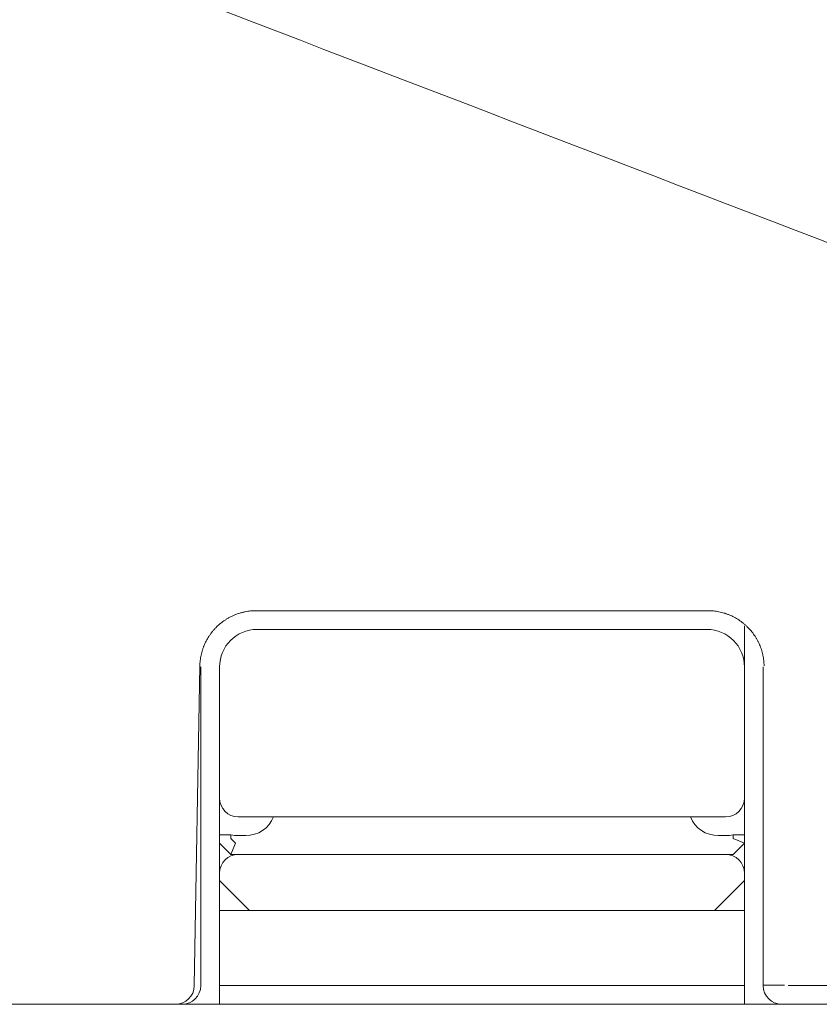
# Model space of a CAD drawing. Units: millimetres. Extents: x 0 to 250, y -250 to 0.
# Drawn here: x 75 to 77, y -176 to -174 of the extents above; entities that cross this region are included whole.
import ezdxf

# ---------------------------------------------------------------- set-up
doc = ezdxf.new("R2010")
doc.units = ezdxf.units.MM
doc.header["$MEASUREMENT"] = 0
doc.layers.add('Layer 1', color=7, linetype='Continuous')

# ---------------------------------------------------------------- blocks, each defined once
blk = doc.blocks.new('block 3')
at = {"layer": 'Layer 1', "color": 7, "lineweight": 20}
for points in [[(76.4488, -175.3311), (75.3908, -175.3311)], [(76.5344, -175.3662), (76.5344, -175.4628)], [(75.3054, -175.4453), (75.3054, -175.4451)], [(75.2592, -175.4604), (75.2461, -176.2097)], [(75.2614, -176.208), (75.2614, -175.578)], [(76.5782, -175.578), (76.5782, -176.208)], [(75.3054, -175.8561), (75.3317, -175.8561)], [(75.3054, -175.8754), (75.3054, -175.8561)], [(75.3317, -175.8561), (75.3317, -175.8644)], [(75.3668, -175.8578), (75.3492, -175.8578)], [(76.4904, -175.8578), (76.4729, -175.8578)], [(76.508, -175.8644), (76.508, -175.8561)], [(76.5344, -175.8561), (76.508, -175.8561)], [(76.5344, -175.8561), (76.5344, -175.8754)], [(75.3317, -175.9018), (75.3054, -175.8754)], [(75.3054, -175.8754), (75.3054, -175.9456)], [(75.3317, -175.8644), (75.3425, -175.8754)], [(75.3317, -175.9018), (75.3425, -175.8754)], [(76.5344, -175.8754), (76.508, -175.8644)], [(76.5344, -175.8754), (76.508, -175.9018)], [(76.5344, -175.8754), (76.5344, -175.9456)], [(75.3492, -175.9018), (75.3317, -175.9018)], [(75.3492, -175.9018), (76.4904, -175.9018)], [(76.508, -175.9018), (76.4904, -175.9018)], [(75.3054, -175.9456), (75.3054, -175.9456)], [(75.3054, -175.9631), (75.3054, -175.9456)], [(76.5344, -175.9631), (76.5344, -175.9456)], [(75.3054, -175.9631), (75.3756, -176.0334)], [(75.3054, -175.9631), (75.3054, -175.9895)], [(76.4641, -176.0334), (76.5344, -175.9631)], [(76.5344, -175.9895), (76.5344, -175.9631)], [(75.3054, -176.0334), (75.3054, -175.9895)], [(76.5344, -176.0334), (76.5344, -175.9895)], [(75.3054, -176.0334), (75.3054, -176.209)], [(75.3054, -176.0334), (75.3756, -176.0334)], [(76.4641, -176.0334), (75.3756, -176.0334)], [(76.4641, -176.0334), (76.5344, -176.0334)], [(76.5344, -176.209), (76.5344, -176.0334)], [(75.2614, -176.208), (75.2614, -176.209)], [(75.3054, -176.2528), (75.3054, -176.209)], [(75.3054, -176.209), (76.5344, -176.209)], [(76.5344, -176.2528), (76.5344, -176.209)], [(76.5782, -176.209), (76.5782, -176.208)], [(76.5782, -176.208), (76.6278, -176.208)], [(78.7735, -176.209), (76.6367, -176.209)], [(75.2023, -176.2528), (67.1324, -176.2528)], [(75.2175, -176.2528), (75.2023, -176.2528)], [(75.3054, -176.2528), (75.2175, -176.2528)], [(76.5344, -176.2528), (75.3054, -176.2528)], [(76.6221, -176.2528), (76.5344, -176.2528)], [(78.645, -176.2528), (76.6221, -176.2528)]]:
    blk.add_lwpolyline(points, dxfattribs=at)
at = {"layer": 'Layer 1', "color": 7, "lineweight": 18}
blk.add_lwpolyline([(56.9466, -176.2528), (107.0976, -176.2528)], dxfattribs=at)
at = {"layer": 'Layer 1', "color": 7, "lineweight": 20}
for points, knots in [([(78.1984, -175.0332), (77.0213, -174.5814), (75.8441, -174.1294), (74.6668, -173.6775), (73.4896, -173.2256), (72.3123, -172.7738), (71.1352, -172.3219)], [0, 0, 0, 0, 1, 1, 1, 2, 2, 2, 2]), ([(71.1352, -172.3219), (72.3123, -172.7738), (73.4896, -173.2256), (74.6668, -173.6775), (75.8441, -174.1294), (77.0213, -174.5814), (78.1984, -175.0332)], [0, 0, 0, 0, 1, 1, 1, 2, 2, 2, 2]), ([(75.6401, -173.4062), (75.8792, -173.4978), (76.1184, -173.5894), (76.3574, -173.6809), (76.5965, -173.7725), (76.8357, -173.8641), (77.0748, -173.9557), (77.2395, -174.0188), (77.4042, -174.0818), (77.5687, -174.1448), (77.7334, -174.208), (77.898, -174.2712), (78.0627, -174.3341), (78.1765, -174.3775), (78.2903, -174.4207), (78.4038, -174.4647), (78.5173, -174.5085), (78.6306, -174.5532), (78.7448, -174.5953), (78.7851, -174.6102), (78.8256, -174.6248), (78.866, -174.6394), (78.9065, -174.6541), (78.9468, -174.6688), (78.9873, -174.6835), (79.0022, -174.6889), (79.0169, -174.6944), (79.0318, -174.6997), (79.0465, -174.7051), (79.0614, -174.7106), (79.0761, -174.7159), (79.0819, -174.718), (79.0878, -174.7201), (79.0935, -174.7222), (79.0992, -174.7243), (79.105, -174.7264), (79.1107, -174.7284), (79.1195, -174.7317), (79.1282, -174.7348), (79.1368, -174.738), (79.1456, -174.7411), (79.1543, -174.7444), (79.1629, -174.7475), (79.2866, -174.7924), (79.4108, -174.8357), (79.5338, -174.8824), (79.6567, -174.9291), (79.7788, -174.9791), (79.9046, -175.0174), (79.9318, -175.0256), (79.9592, -175.0334), (79.9866, -175.0412), (80.0141, -175.0491), (80.0413, -175.0572), (80.0687, -175.0651), (80.1594, -175.0916), (80.2503, -175.118), (80.3411, -175.1443), (80.4318, -175.1707), (80.5226, -175.1972), (80.6134, -175.2236), (80.6359, -175.2301), (80.6583, -175.2366), (80.6809, -175.2431), (80.7034, -175.2498), (80.7258, -175.2564), (80.7484, -175.2628), (81.0868, -175.3589), (81.4383, -175.3987), (81.7847, -175.4638), (82.131, -175.5289), (82.4723, -175.6192), (82.821, -175.6649), (82.8798, -175.6726), (82.9389, -175.679), (82.9979, -175.686), (83.0569, -175.6931), (83.1158, -175.7007), (83.1748, -175.7072), (83.4654, -175.7392), (83.7585, -175.7435), (84.0507, -175.7599), (84.3429, -175.7762), (84.6344, -175.8048), (84.9266, -175.8125), (85.102, -175.8172), (85.2778, -175.8142), (85.4534, -175.8133), (85.6291, -175.8122), (85.8046, -175.813), (85.9803, -175.8139)], [0, 0, 0, 0, 1, 1, 1, 2, 2, 2, 3, 3, 3, 4, 4, 4, 5, 5, 5, 6, 6, 6, 7, 7, 7, 8, 8, 8, 9, 9, 9, 10, 10, 10, 11, 11, 11, 12, 12, 12, 13, 13, 13, 14, 14, 14, 15, 15, 15, 16, 16, 16, 17, 17, 17, 18, 18, 18, 19, 19, 19, 20, 20, 20, 21, 21, 21, 22, 22, 22, 23, 23, 23, 24, 24, 24, 25, 25, 25, 26, 26, 26, 27, 27, 27, 28, 28, 28, 29, 29, 29, 30, 30, 30, 30]), ([(75.3908, -175.3311), (75.3865, -175.3312), (75.3822, -175.3313), (75.378, -175.3317), (75.3737, -175.3321), (75.3696, -175.3328), (75.3653, -175.3336), (75.3642, -175.3338), (75.3632, -175.334), (75.3621, -175.3342), (75.3611, -175.3345), (75.36, -175.3347), (75.359, -175.335), (75.3579, -175.3353), (75.3569, -175.3355), (75.356, -175.3358), (75.3549, -175.336), (75.3539, -175.3364), (75.3529, -175.3367), (75.3508, -175.3374), (75.3488, -175.338), (75.3468, -175.3387), (75.3448, -175.3394), (75.3428, -175.3401), (75.3408, -175.3409), (75.3389, -175.3418), (75.3369, -175.3426), (75.335, -175.3435), (75.3331, -175.3444), (75.3312, -175.3453), (75.3294, -175.3464), (75.3283, -175.3469), (75.3274, -175.3474), (75.3265, -175.3479), (75.3256, -175.3484), (75.3247, -175.349), (75.3238, -175.3495), (75.3228, -175.35), (75.3219, -175.3505), (75.321, -175.3512), (75.3201, -175.3517), (75.3192, -175.3524), (75.3183, -175.3529), (75.3147, -175.3552), (75.3112, -175.3577), (75.308, -175.3604), (75.3047, -175.3631), (75.3016, -175.3659), (75.2984, -175.3689), (75.297, -175.3704), (75.2956, -175.3719), (75.294, -175.3735), (75.2926, -175.3751), (75.2913, -175.3766), (75.2898, -175.3783), (75.2892, -175.3791), (75.2885, -175.3799), (75.2877, -175.3808), (75.2871, -175.3816), (75.2864, -175.3825), (75.2858, -175.3833), (75.2851, -175.3842), (75.2846, -175.385), (75.2839, -175.3859), (75.2833, -175.3868), (75.2826, -175.3876), (75.2821, -175.3885), (75.2796, -175.392), (75.2774, -175.3957), (75.2755, -175.3993), (75.2734, -175.4031), (75.2716, -175.4069), (75.2699, -175.4108), (75.2695, -175.4117), (75.2691, -175.4128), (75.2687, -175.4138), (75.2682, -175.4147), (75.2678, -175.4158), (75.2675, -175.4167), (75.2671, -175.4177), (75.2667, -175.4188), (75.2663, -175.4198), (75.2661, -175.4207), (75.2657, -175.4218), (75.2654, -175.4228), (75.2648, -175.4249), (75.2641, -175.4269), (75.2636, -175.429), (75.2631, -175.4311), (75.2625, -175.4331), (75.262, -175.4351), (75.2612, -175.4393), (75.2605, -175.4434), (75.2601, -175.4478), (75.2595, -175.4519), (75.2594, -175.4562), (75.2592, -175.4604)], [0, 0, 0, 0, 1, 1, 1, 2, 2, 2, 3, 3, 3, 4, 4, 4, 5, 5, 5, 6, 6, 6, 7, 7, 7, 8, 8, 8, 9, 9, 9, 10, 10, 10, 11, 11, 11, 12, 12, 12, 13, 13, 13, 14, 14, 14, 15, 15, 15, 16, 16, 16, 17, 17, 17, 18, 18, 18, 19, 19, 19, 20, 20, 20, 21, 21, 21, 22, 22, 22, 23, 23, 23, 24, 24, 24, 25, 25, 25, 26, 26, 26, 27, 27, 27, 28, 28, 28, 29, 29, 29, 30, 30, 30, 31, 31, 31, 32, 32, 32, 32]), ([(76.5805, -175.4604), (76.5803, -175.4562), (76.5801, -175.4519), (76.5797, -175.4476), (76.5792, -175.4434), (76.5785, -175.4391), (76.5776, -175.435), (76.5773, -175.4339), (76.5771, -175.4329), (76.5768, -175.4318), (76.5766, -175.4308), (76.5763, -175.4297), (76.576, -175.4287), (76.5758, -175.4277), (76.5755, -175.4267), (76.5751, -175.4257), (76.5749, -175.4247), (76.5746, -175.4236), (76.5742, -175.4226), (76.5735, -175.4206), (76.5729, -175.4185), (76.5721, -175.4166), (76.5715, -175.4146), (76.5707, -175.4126), (76.5698, -175.4107), (76.569, -175.4087), (76.5681, -175.4068), (76.5672, -175.405), (76.5662, -175.403), (76.5652, -175.4012), (76.5642, -175.3992), (76.5636, -175.3983), (76.5631, -175.3974), (76.5626, -175.3965), (76.5621, -175.3956), (76.5615, -175.3946), (76.5609, -175.3937), (76.5604, -175.3928), (76.5598, -175.3919), (76.5592, -175.391), (76.5587, -175.3901), (76.558, -175.3892), (76.5575, -175.3884), (76.555, -175.3849), (76.5524, -175.3815), (76.5498, -175.3782), (76.5471, -175.3749), (76.5442, -175.3718), (76.5411, -175.3688), (76.5396, -175.3674), (76.5381, -175.3659), (76.5365, -175.3645), (76.5348, -175.3631), (76.5332, -175.3616), (76.5315, -175.3603), (76.5307, -175.3597), (76.5298, -175.359), (76.529, -175.3584), (76.5281, -175.3577), (76.5274, -175.3571), (76.5264, -175.3564), (76.5257, -175.3558), (76.5247, -175.3551), (76.5238, -175.3546), (76.5229, -175.3539), (76.5221, -175.3534), (76.5212, -175.3528), (76.5177, -175.3504), (76.514, -175.3483), (76.5103, -175.3462), (76.5065, -175.3443), (76.5027, -175.3424), (76.4986, -175.3409), (76.4977, -175.3405), (76.4967, -175.3401), (76.4958, -175.3397), (76.4947, -175.3393), (76.4937, -175.3389), (76.4926, -175.3387), (76.4917, -175.3383), (76.4907, -175.3379), (76.4896, -175.3376), (76.4886, -175.3372), (76.4876, -175.337), (76.4866, -175.3366), (76.4845, -175.336), (76.4825, -175.3354), (76.4804, -175.3349), (76.4784, -175.3345), (76.4763, -175.334), (76.4742, -175.3336), (76.4701, -175.3328), (76.4659, -175.3321), (76.4616, -175.3317), (76.4574, -175.3313), (76.4531, -175.3312), (76.4488, -175.3311)], [0, 0, 0, 0, 1, 1, 1, 2, 2, 2, 3, 3, 3, 4, 4, 4, 5, 5, 5, 6, 6, 6, 7, 7, 7, 8, 8, 8, 9, 9, 9, 10, 10, 10, 11, 11, 11, 12, 12, 12, 13, 13, 13, 14, 14, 14, 15, 15, 15, 16, 16, 16, 17, 17, 17, 18, 18, 18, 19, 19, 19, 20, 20, 20, 21, 21, 21, 22, 22, 22, 23, 23, 23, 24, 24, 24, 25, 25, 25, 26, 26, 26, 27, 27, 27, 28, 28, 28, 29, 29, 29, 30, 30, 30, 31, 31, 31, 32, 32, 32, 32]), ([(75.3932, -175.3749), (75.5687, -175.3749), (75.7442, -175.3749), (75.9199, -175.3749), (76.0954, -175.3749), (76.2711, -175.3749), (76.4466, -175.3749)], [0, 0, 0, 0, 1, 1, 1, 2, 2, 2, 2]), ([(75.2614, -175.4628), (75.2614, -175.4672), (75.2614, -175.4718), (75.2614, -175.4762), (75.2614, -175.4808), (75.2614, -175.4852), (75.2614, -175.4898), (75.2614, -175.4943), (75.2614, -175.4989), (75.2614, -175.5035), (75.2614, -175.5082), (75.2614, -175.5129), (75.2614, -175.5176), (75.2614, -175.5199), (75.2614, -175.5223), (75.2614, -175.5247), (75.2614, -175.5271), (75.2614, -175.5296), (75.2614, -175.5319), (75.2614, -175.5344), (75.2614, -175.5369), (75.2614, -175.5394), (75.2614, -175.542), (75.2614, -175.5445), (75.2614, -175.5469), (75.2614, -175.5495), (75.2614, -175.552), (75.2614, -175.5546), (75.2614, -175.5571), (75.2614, -175.5597), (75.2614, -175.5623), (75.2614, -175.5649), (75.2614, -175.5674), (75.2614, -175.57), (75.2614, -175.5726), (75.2614, -175.5754), (75.2614, -175.578)], [0, 0, 0, 0, 1, 1, 1, 2, 2, 2, 3, 3, 3, 4, 4, 4, 5, 5, 5, 6, 6, 6, 7, 7, 7, 8, 8, 8, 9, 9, 9, 10, 10, 10, 11, 11, 11, 12, 12, 12, 12]), ([(75.3054, -175.77), (75.3054, -175.7188), (75.3054, -175.6676), (75.3054, -175.6164), (75.3054, -175.5652), (75.3054, -175.5139), (75.3054, -175.4628)], [0, 0, 0, 0, 1, 1, 1, 2, 2, 2, 2]), ([(76.5344, -175.4628), (76.5344, -175.5139), (76.5344, -175.5652), (76.5344, -175.6164), (76.5344, -175.6676), (76.5344, -175.7188), (76.5344, -175.77)], [0, 0, 0, 0, 1, 1, 1, 2, 2, 2, 2]), ([(76.5782, -175.578), (76.5782, -175.5754), (76.5782, -175.5726), (76.5782, -175.57), (76.5782, -175.5674), (76.5782, -175.5649), (76.5782, -175.5623), (76.5782, -175.5597), (76.5782, -175.5571), (76.5782, -175.5546), (76.5782, -175.552), (76.5782, -175.5495), (76.5782, -175.5469), (76.5782, -175.5445), (76.5782, -175.542), (76.5782, -175.5394), (76.5782, -175.5369), (76.5782, -175.5344), (76.5782, -175.5319), (76.5782, -175.5296), (76.5782, -175.5271), (76.5782, -175.5247), (76.5782, -175.5223), (76.5782, -175.5199), (76.5782, -175.5176), (76.5782, -175.5129), (76.5782, -175.5082), (76.5782, -175.5035), (76.5782, -175.4989), (76.5782, -175.4943), (76.5782, -175.4898), (76.5782, -175.4852), (76.5782, -175.4808), (76.5782, -175.4762), (76.5782, -175.4718), (76.5782, -175.4672), (76.5782, -175.4628)], [0, 0, 0, 0, 1, 1, 1, 2, 2, 2, 3, 3, 3, 4, 4, 4, 5, 5, 5, 6, 6, 6, 7, 7, 7, 8, 8, 8, 9, 9, 9, 10, 10, 10, 11, 11, 11, 12, 12, 12, 12]), ([(75.3054, -175.8561), (75.3054, -175.8536), (75.3054, -175.8511), (75.3054, -175.8487), (75.3054, -175.8463), (75.3054, -175.8438), (75.3054, -175.8415), (75.3054, -175.8402), (75.3054, -175.839), (75.3054, -175.8378), (75.3054, -175.8366), (75.3054, -175.8355), (75.3054, -175.8343), (75.3054, -175.8331), (75.3054, -175.8319), (75.3054, -175.8308), (75.3054, -175.8296), (75.3054, -175.8284), (75.3054, -175.8274), (75.3054, -175.8252), (75.3054, -175.8229), (75.3054, -175.8207), (75.3054, -175.8186), (75.3054, -175.8165), (75.3054, -175.8143), (75.3054, -175.8134), (75.3054, -175.8124), (75.3054, -175.8113), (75.3054, -175.8103), (75.3054, -175.8094), (75.3054, -175.8083), (75.3054, -175.8074), (75.3054, -175.8065), (75.3054, -175.8055), (75.3054, -175.8045), (75.3054, -175.8036), (75.3054, -175.8027), (75.3054, -175.801), (75.3054, -175.7993), (75.3054, -175.7975), (75.3054, -175.7959), (75.3054, -175.7944), (75.3054, -175.7927), (75.3054, -175.7919), (75.3054, -175.7912), (75.3054, -175.7904), (75.3054, -175.7897), (75.3054, -175.789), (75.3054, -175.7882), (75.3054, -175.7876), (75.3054, -175.7868), (75.3054, -175.7861), (75.3054, -175.7855), (75.3054, -175.7848), (75.3054, -175.7842), (75.3054, -175.7829), (75.3054, -175.7816), (75.3054, -175.7803), (75.3054, -175.7791), (75.3054, -175.7779), (75.3054, -175.7767), (75.3054, -175.7762), (75.3054, -175.7756), (75.3054, -175.775), (75.3054, -175.7745), (75.3054, -175.7739), (75.3054, -175.7734), (75.3054, -175.7731), (75.3054, -175.7728), (75.3054, -175.7726), (75.3054, -175.7722), (75.3054, -175.7719), (75.3054, -175.7717), (75.3054, -175.7714), (75.3054, -175.7711), (75.3054, -175.7709), (75.3054, -175.7706), (75.3054, -175.7704), (75.3054, -175.77)], [0, 0, 0, 0, 1, 1, 1, 2, 2, 2, 3, 3, 3, 4, 4, 4, 5, 5, 5, 6, 6, 6, 7, 7, 7, 8, 8, 8, 9, 9, 9, 10, 10, 10, 11, 11, 11, 12, 12, 12, 13, 13, 13, 14, 14, 14, 15, 15, 15, 16, 16, 16, 17, 17, 17, 18, 18, 18, 19, 19, 19, 20, 20, 20, 21, 21, 21, 22, 22, 22, 23, 23, 23, 24, 24, 24, 25, 25, 25, 26, 26, 26, 26]), ([(76.5344, -175.77), (76.5344, -175.7704), (76.5344, -175.7706), (76.5344, -175.7709), (76.5344, -175.7711), (76.5344, -175.7714), (76.5344, -175.7717), (76.5344, -175.7719), (76.5344, -175.7722), (76.5344, -175.7726), (76.5344, -175.7728), (76.5344, -175.7731), (76.5344, -175.7734), (76.5344, -175.7739), (76.5344, -175.7745), (76.5344, -175.775), (76.5344, -175.7756), (76.5344, -175.7762), (76.5344, -175.7767), (76.5344, -175.7779), (76.5344, -175.7791), (76.5344, -175.7803), (76.5344, -175.7816), (76.5344, -175.7829), (76.5344, -175.7842), (76.5344, -175.7848), (76.5344, -175.7855), (76.5344, -175.7861), (76.5344, -175.7868), (76.5344, -175.7876), (76.5344, -175.7882), (76.5344, -175.789), (76.5344, -175.7897), (76.5344, -175.7904), (76.5344, -175.7912), (76.5344, -175.7919), (76.5344, -175.7927), (76.5344, -175.7944), (76.5344, -175.7959), (76.5344, -175.7975), (76.5344, -175.7993), (76.5344, -175.801), (76.5344, -175.8027), (76.5344, -175.8036), (76.5344, -175.8045), (76.5344, -175.8055), (76.5344, -175.8065), (76.5344, -175.8074), (76.5344, -175.8083), (76.5344, -175.8094), (76.5344, -175.8103), (76.5344, -175.8113), (76.5344, -175.8124), (76.5344, -175.8134), (76.5344, -175.8143), (76.5344, -175.8165), (76.5344, -175.8186), (76.5344, -175.8207), (76.5344, -175.8229), (76.5344, -175.8252), (76.5344, -175.8274), (76.5344, -175.8284), (76.5344, -175.8296), (76.5344, -175.8308), (76.5344, -175.8319), (76.5344, -175.8331), (76.5344, -175.8343), (76.5344, -175.8355), (76.5344, -175.8366), (76.5344, -175.8378), (76.5344, -175.839), (76.5344, -175.8402), (76.5344, -175.8415), (76.5344, -175.8438), (76.5344, -175.8463), (76.5344, -175.8487), (76.5344, -175.8511), (76.5344, -175.8536), (76.5344, -175.8561)], [0, 0, 0, 0, 1, 1, 1, 2, 2, 2, 3, 3, 3, 4, 4, 4, 5, 5, 5, 6, 6, 6, 7, 7, 7, 8, 8, 8, 9, 9, 9, 10, 10, 10, 11, 11, 11, 12, 12, 12, 13, 13, 13, 14, 14, 14, 15, 15, 15, 16, 16, 16, 17, 17, 17, 18, 18, 18, 19, 19, 19, 20, 20, 20, 21, 21, 21, 22, 22, 22, 23, 23, 23, 24, 24, 24, 25, 25, 25, 26, 26, 26, 26]), ([(75.3937, -175.8139), (75.3932, -175.8139), (75.3927, -175.8139), (75.3921, -175.8139), (75.3917, -175.8139), (75.3912, -175.8139), (75.3907, -175.8139), (75.3903, -175.8139), (75.3898, -175.8139), (75.3893, -175.8139), (75.3889, -175.8139), (75.3883, -175.8139), (75.3878, -175.8139), (75.3874, -175.8139), (75.3869, -175.8139), (75.3864, -175.8139), (75.386, -175.8139), (75.3855, -175.8139), (75.3851, -175.8139), (75.3846, -175.8139), (75.384, -175.8139), (75.3837, -175.8139), (75.3831, -175.8139), (75.3827, -175.8139), (75.3822, -175.8139), (75.3817, -175.8139), (75.3813, -175.8139), (75.3808, -175.8139), (75.3805, -175.8139), (75.3803, -175.8139), (75.38, -175.8139), (75.3797, -175.8139), (75.3795, -175.8139), (75.3791, -175.8139), (75.3788, -175.8139), (75.3786, -175.8139), (75.3783, -175.8139), (75.378, -175.8139), (75.3778, -175.8139), (75.3775, -175.8139), (75.3773, -175.8139), (75.377, -175.8139), (75.3767, -175.8139), (75.3763, -175.8139), (75.3761, -175.8139), (75.3758, -175.8139), (75.3756, -175.8139), (75.3752, -175.8139), (75.3749, -175.8139), (75.3746, -175.8139), (75.3744, -175.8139), (75.374, -175.8139), (75.3737, -175.8139), (75.3735, -175.8139), (75.3732, -175.8139), (75.3729, -175.8139), (75.3726, -175.8139), (75.3723, -175.8139), (75.372, -175.8139), (75.3718, -175.8139), (75.3715, -175.8139), (75.3713, -175.8139), (75.371, -175.8139), (75.3706, -175.8139), (75.3703, -175.8139), (75.3701, -175.8139), (75.3698, -175.8139), (75.3696, -175.8139), (75.3693, -175.8139), (75.369, -175.8139), (75.3688, -175.8139), (75.3686, -175.8139), (75.3684, -175.8139), (75.3683, -175.8139), (75.368, -175.8139), (75.3679, -175.8139), (75.3676, -175.8139), (75.3675, -175.8139), (75.3672, -175.8139), (75.3671, -175.8139), (75.3668, -175.8139), (75.3667, -175.8139), (75.3664, -175.8139), (75.3663, -175.8139), (75.366, -175.8139), (75.3659, -175.8139), (75.3656, -175.8139), (75.3655, -175.8139), (75.3654, -175.8139), (75.3651, -175.8139), (75.365, -175.8139), (75.3647, -175.8139), (75.3646, -175.8139), (75.3643, -175.8139), (75.3642, -175.8139), (75.3641, -175.8139), (75.3638, -175.8139), (75.3637, -175.8139), (75.3636, -175.8139), (75.3633, -175.8139), (75.3632, -175.8139), (75.363, -175.8139), (75.3628, -175.8139), (75.3626, -175.8139), (75.3625, -175.8139), (75.3622, -175.8139), (75.3621, -175.8139), (75.362, -175.8139), (75.3617, -175.8139), (75.3616, -175.8139), (75.3615, -175.8139), (75.3612, -175.8139), (75.3611, -175.8139), (75.3609, -175.8139), (75.3608, -175.8139), (75.3606, -175.8139), (75.3604, -175.8139), (75.3603, -175.8139), (75.3602, -175.8139), (75.36, -175.8139), (75.3598, -175.8139), (75.3596, -175.8139), (75.3595, -175.8139), (75.3594, -175.8139), (75.3592, -175.8139), (75.3591, -175.8139), (75.3589, -175.8139), (75.3587, -175.8139), (75.3586, -175.8139), (75.3585, -175.8139), (75.3583, -175.8139), (75.3582, -175.8139), (75.3581, -175.8139), (75.3578, -175.8139), (75.3577, -175.8139), (75.3576, -175.8139), (75.3574, -175.8139), (75.3573, -175.8139), (75.3572, -175.8139), (75.357, -175.8139), (75.3569, -175.8139), (75.3568, -175.8139), (75.3566, -175.8139), (75.3565, -175.8139), (75.3565, -175.8139), (75.3564, -175.8139), (75.3562, -175.8139), (75.3561, -175.8139), (75.3561, -175.8139), (75.356, -175.8139), (75.3559, -175.8139), (75.3557, -175.8139), (75.3557, -175.8139), (75.3556, -175.8139), (75.3555, -175.8139), (75.3553, -175.8139), (75.3553, -175.8139), (75.3552, -175.8139), (75.3551, -175.8139), (75.3551, -175.8139), (75.3549, -175.8139), (75.3548, -175.8139), (75.3548, -175.8139), (75.3547, -175.8139), (75.3545, -175.8139), (75.3545, -175.8139), (75.3544, -175.8139), (75.3543, -175.8139), (75.3542, -175.8139), (75.3542, -175.8139), (75.354, -175.8139), (75.3539, -175.8139), (75.3538, -175.8139), (75.3538, -175.8139), (75.3536, -175.8139), (75.3535, -175.8139), (75.3535, -175.8139), (75.3534, -175.8139), (75.3532, -175.8139), (75.3532, -175.8139), (75.3531, -175.8139), (75.353, -175.8139), (75.353, -175.8139), (75.3529, -175.8139), (75.3529, -175.8139), (75.3527, -175.8139), (75.3526, -175.8139), (75.3526, -175.8139), (75.3525, -175.8139), (75.3523, -175.8139), (75.3523, -175.8139), (75.3522, -175.8139), (75.3522, -175.8139), (75.3521, -175.8139), (75.3521, -175.8139), (75.3519, -175.8139), (75.3519, -175.8139), (75.3518, -175.8139), (75.3517, -175.8139), (75.3517, -175.8139), (75.3515, -175.8139), (75.3515, -175.8139), (75.3514, -175.8139), (75.3514, -175.8139), (75.3513, -175.8139), (75.3513, -175.8139), (75.3512, -175.8139), (75.3512, -175.8139), (75.3512, -175.8139), (75.351, -175.8139), (75.351, -175.8139), (75.3509, -175.8139), (75.3509, -175.8139), (75.3508, -175.8139), (75.3508, -175.8139), (75.3508, -175.8139), (75.3506, -175.8139), (75.3506, -175.8139), (75.3505, -175.8139), (75.3505, -175.8139), (75.3505, -175.8139), (75.3504, -175.8139), (75.3504, -175.8139), (75.3502, -175.8139), (75.3502, -175.8139), (75.3502, -175.8139), (75.3501, -175.8139), (75.3501, -175.8139), (75.3501, -175.8139), (75.35, -175.8139), (75.35, -175.8139), (75.35, -175.8139), (75.35, -175.8139), (75.3499, -175.8139), (75.3499, -175.8139), (75.3499, -175.8139), (75.3499, -175.8139), (75.3497, -175.8139), (75.3497, -175.8139), (75.3497, -175.8139), (75.3497, -175.8139), (75.3496, -175.8139), (75.3496, -175.8139), (75.3496, -175.8139), (75.3496, -175.8139), (75.3496, -175.8139), (75.3495, -175.8139), (75.3495, -175.8139), (75.3495, -175.8139), (75.3495, -175.8139), (75.3495, -175.8139), (75.3495, -175.8139), (75.3493, -175.8139), (75.3493, -175.8139), (75.3493, -175.8139), (75.3493, -175.8139), (75.3493, -175.8139), (75.3493, -175.8139), (75.3493, -175.8139), (75.3493, -175.8139), (75.3493, -175.8139), (75.3493, -175.8139), (75.3492, -175.8139), (75.3492, -175.8139), (75.3492, -175.8139), (75.3492, -175.8139), (75.3492, -175.8139), (75.3492, -175.8139), (75.3492, -175.8139), (75.3492, -175.8139), (75.3492, -175.8139)], [0, 0, 0, 0, 1, 1, 1, 2, 2, 2, 3, 3, 3, 4, 4, 4, 5, 5, 5, 6, 6, 6, 7, 7, 7, 8, 8, 8, 9, 9, 9, 10, 10, 10, 11, 11, 11, 12, 12, 12, 13, 13, 13, 14, 14, 14, 15, 15, 15, 16, 16, 16, 17, 17, 17, 18, 18, 18, 19, 19, 19, 20, 20, 20, 21, 21, 21, 22, 22, 22, 23, 23, 23, 24, 24, 24, 25, 25, 25, 26, 26, 26, 27, 27, 27, 28, 28, 28, 29, 29, 29, 30, 30, 30, 31, 31, 31, 32, 32, 32, 33, 33, 33, 34, 34, 34, 35, 35, 35, 36, 36, 36, 37, 37, 37, 38, 38, 38, 39, 39, 39, 40, 40, 40, 41, 41, 41, 42, 42, 42, 43, 43, 43, 44, 44, 44, 45, 45, 45, 46, 46, 46, 47, 47, 47, 48, 48, 48, 49, 49, 49, 50, 50, 50, 51, 51, 51, 52, 52, 52, 53, 53, 53, 54, 54, 54, 55, 55, 55, 56, 56, 56, 57, 57, 57, 58, 58, 58, 59, 59, 59, 60, 60, 60, 61, 61, 61, 62, 62, 62, 63, 63, 63, 64, 64, 64, 65, 65, 65, 66, 66, 66, 67, 67, 67, 68, 68, 68, 69, 69, 69, 70, 70, 70, 71, 71, 71, 72, 72, 72, 73, 73, 73, 74, 74, 74, 75, 75, 75, 76, 76, 76, 77, 77, 77, 78, 78, 78, 79, 79, 79, 80, 80, 80, 81, 81, 81, 82, 82, 82, 83, 83, 83, 84, 84, 84, 85, 85, 85, 86, 86, 86, 87, 87, 87, 88, 88, 88, 89, 89, 89, 90, 90, 90, 90]), ([(76.4474, -175.8139), (76.2717, -175.8139), (76.0962, -175.8139), (75.9205, -175.8139), (75.7449, -175.8139), (75.5692, -175.8139), (75.3937, -175.8139)], [0, 0, 0, 0, 1, 1, 1, 2, 2, 2, 2]), ([(76.4904, -175.8139), (76.4904, -175.8139), (76.4904, -175.8139), (76.4904, -175.8139), (76.4903, -175.8139), (76.4903, -175.8139), (76.4903, -175.8139), (76.4902, -175.8139), (76.49, -175.8139), (76.49, -175.8139), (76.4899, -175.8139), (76.4898, -175.8139), (76.4896, -175.8139), (76.4895, -175.8139), (76.4894, -175.8139), (76.4891, -175.8139), (76.489, -175.8139), (76.4889, -175.8139), (76.4886, -175.8139), (76.4885, -175.8139), (76.4883, -175.8139), (76.4882, -175.8139), (76.4881, -175.8139), (76.4878, -175.8139), (76.4877, -175.8139), (76.4876, -175.8139), (76.4874, -175.8139), (76.4872, -175.8139), (76.4869, -175.8139), (76.4866, -175.8139), (76.4864, -175.8139), (76.486, -175.8139), (76.4857, -175.8139), (76.4853, -175.8139), (76.4851, -175.8139), (76.4847, -175.8139), (76.4844, -175.8139), (76.484, -175.8139), (76.4836, -175.8139), (76.4832, -175.8139), (76.4829, -175.8139), (76.4825, -175.8139), (76.4821, -175.8139), (76.4815, -175.8139), (76.4812, -175.8139), (76.4808, -175.8139), (76.4802, -175.8139), (76.4799, -175.8139), (76.4793, -175.8139), (76.4788, -175.8139), (76.4784, -175.8139), (76.4779, -175.8139), (76.4774, -175.8139), (76.4768, -175.8139), (76.4763, -175.8139), (76.4758, -175.8139), (76.4753, -175.8139), (76.4748, -175.8139), (76.4742, -175.8139), (76.4737, -175.8139), (76.4731, -175.8139), (76.4725, -175.8139), (76.472, -175.8139), (76.4714, -175.8139), (76.4708, -175.8139), (76.4702, -175.8139), (76.4695, -175.8139), (76.469, -175.8139), (76.4684, -175.8139), (76.4677, -175.8139), (76.4671, -175.8139), (76.4665, -175.8139), (76.4659, -175.8139), (76.4652, -175.8139), (76.4646, -175.8139), (76.4639, -175.8139), (76.4633, -175.8139), (76.4626, -175.8139), (76.462, -175.8139), (76.4613, -175.8139), (76.4607, -175.8139), (76.46, -175.8139), (76.4592, -175.8139), (76.4586, -175.8139), (76.4579, -175.8139), (76.4573, -175.8139), (76.4565, -175.8139), (76.4558, -175.8139), (76.4544, -175.8139), (76.4531, -175.8139), (76.4517, -175.8139), (76.4502, -175.8139), (76.4488, -175.8139), (76.4474, -175.8139)], [0, 0, 0, 0, 1, 1, 1, 2, 2, 2, 3, 3, 3, 4, 4, 4, 5, 5, 5, 6, 6, 6, 7, 7, 7, 8, 8, 8, 9, 9, 9, 10, 10, 10, 11, 11, 11, 12, 12, 12, 13, 13, 13, 14, 14, 14, 15, 15, 15, 16, 16, 16, 17, 17, 17, 18, 18, 18, 19, 19, 19, 20, 20, 20, 21, 21, 21, 22, 22, 22, 23, 23, 23, 24, 24, 24, 25, 25, 25, 26, 26, 26, 27, 27, 27, 28, 28, 28, 29, 29, 29, 30, 30, 30, 31, 31, 31, 31]), ([(76.6572, -176.2528), (76.6572, -176.2528), (76.6572, -176.2528), (76.6572, -176.2528), (76.6572, -176.2528), (76.6572, -176.2528), (76.6572, -176.2528), (76.6572, -176.2528), (76.6572, -176.2528), (76.6572, -176.2528), (76.6572, -176.2528), (76.6572, -176.2528), (76.6571, -176.2528), (76.6571, -176.2528), (76.6571, -176.2528), (76.6571, -176.2528), (76.6571, -176.2528), (76.6569, -176.2528), (76.6569, -176.2528), (76.6569, -176.2528), (76.6569, -176.2528), (76.6569, -176.2528), (76.6568, -176.2528), (76.6568, -176.2528), (76.6568, -176.2528), (76.6567, -176.2528), (76.6567, -176.2528), (76.6567, -176.2528), (76.6565, -176.2528), (76.6565, -176.2528), (76.6565, -176.2528), (76.6564, -176.2528), (76.6564, -176.2528), (76.6563, -176.2528), (76.6563, -176.2528), (76.6562, -176.2528), (76.6562, -176.2528), (76.6562, -176.2528), (76.656, -176.2528), (76.656, -176.2528), (76.6559, -176.2528), (76.6559, -176.2528), (76.6558, -176.2528), (76.6556, -176.2528), (76.6556, -176.2528), (76.6555, -176.2528), (76.6555, -176.2528), (76.6554, -176.2528), (76.6552, -176.2528), (76.6552, -176.2528), (76.6551, -176.2528), (76.6551, -176.2528), (76.655, -176.2528), (76.6549, -176.2528), (76.6549, -176.2528), (76.6547, -176.2528), (76.6546, -176.2528), (76.6545, -176.2528), (76.6545, -176.2528), (76.6543, -176.2528), (76.6542, -176.2528), (76.6541, -176.2528), (76.6539, -176.2528), (76.6539, -176.2528), (76.6538, -176.2528), (76.6537, -176.2528), (76.6535, -176.2528), (76.6534, -176.2528), (76.6534, -176.2528), (76.6533, -176.2528), (76.6532, -176.2528), (76.653, -176.2528), (76.6529, -176.2528), (76.6528, -176.2528), (76.6526, -176.2528), (76.6525, -176.2528), (76.6524, -176.2528), (76.6522, -176.2528), (76.6521, -176.2528), (76.652, -176.2528), (76.6518, -176.2528), (76.6517, -176.2528), (76.6516, -176.2528), (76.6515, -176.2528), (76.6513, -176.2528), (76.6512, -176.2528), (76.6511, -176.2528), (76.6509, -176.2528), (76.6508, -176.2528), (76.6507, -176.2528), (76.6505, -176.2528), (76.6504, -176.2528), (76.6502, -176.2528), (76.65, -176.2528), (76.6499, -176.2528), (76.6498, -176.2528), (76.6496, -176.2528), (76.6495, -176.2528), (76.6492, -176.2528), (76.6491, -176.2528), (76.649, -176.2528), (76.6488, -176.2528), (76.6487, -176.2528), (76.6486, -176.2528), (76.6485, -176.2528), (76.6482, -176.2528), (76.6481, -176.2528), (76.6479, -176.2528), (76.6478, -176.2528), (76.6475, -176.2528), (76.6474, -176.2528), (76.6473, -176.2528), (76.6472, -176.2528), (76.6469, -176.2528), (76.6468, -176.2528), (76.6466, -176.2528), (76.6464, -176.2528), (76.6462, -176.2528), (76.6461, -176.2528), (76.6458, -176.2528), (76.6457, -176.2528), (76.6456, -176.2528), (76.6453, -176.2528), (76.6452, -176.2528), (76.6449, -176.2528), (76.6448, -176.2528), (76.6447, -176.2528), (76.6444, -176.2528), (76.6443, -176.2528), (76.644, -176.2528), (76.6439, -176.2528), (76.6436, -176.2528), (76.6435, -176.2528), (76.6432, -176.2528), (76.643, -176.2528), (76.6427, -176.2528), (76.6425, -176.2528), (76.6423, -176.2528), (76.6421, -176.2528), (76.6418, -176.2528), (76.6415, -176.2528), (76.6413, -176.2528), (76.641, -176.2528), (76.6408, -176.2528), (76.6405, -176.2528), (76.6402, -176.2528), (76.64, -176.2528), (76.6397, -176.2528), (76.6395, -176.2528), (76.6392, -176.2528), (76.6389, -176.2528), (76.6387, -176.2528), (76.6384, -176.2528), (76.6381, -176.2528), (76.6379, -176.2528), (76.6376, -176.2528), (76.6374, -176.2528), (76.637, -176.2528), (76.6367, -176.2528), (76.6365, -176.2528), (76.6362, -176.2528), (76.6359, -176.2528), (76.6357, -176.2528), (76.6353, -176.2528), (76.635, -176.2528), (76.6348, -176.2528), (76.6345, -176.2528), (76.6341, -176.2528), (76.6338, -176.2528), (76.6336, -176.2528), (76.6332, -176.2528), (76.6329, -176.2528), (76.6327, -176.2528), (76.6323, -176.2528), (76.632, -176.2528), (76.6318, -176.2528), (76.6314, -176.2528), (76.6311, -176.2528), (76.6307, -176.2528), (76.6304, -176.2528), (76.6301, -176.2528), (76.6298, -176.2528), (76.6294, -176.2528), (76.6291, -176.2528), (76.6288, -176.2528), (76.6285, -176.2528), (76.6281, -176.2528), (76.6278, -176.2528), (76.6274, -176.2528), (76.6272, -176.2528), (76.6268, -176.2528), (76.6265, -176.2528), (76.6261, -176.2528), (76.6257, -176.2528), (76.6255, -176.2528), (76.6251, -176.2528), (76.6247, -176.2528), (76.6244, -176.2528), (76.6241, -176.2528), (76.6237, -176.2528), (76.6234, -176.2528), (76.623, -176.2528), (76.6226, -176.2528), (76.6222, -176.2528), (76.622, -176.2528), (76.6216, -176.2528), (76.6212, -176.2528), (76.6208, -176.2528), (76.6204, -176.2528), (76.62, -176.2528), (76.6197, -176.2528), (76.6194, -176.2528), (76.619, -176.2528), (76.6186, -176.2528), (76.6182, -176.2528), (76.6178, -176.2528), (76.6174, -176.2528), (76.617, -176.2528), (76.6166, -176.2528), (76.6162, -176.2528), (76.6158, -176.2528), (76.6154, -176.2528), (76.615, -176.2528), (76.6147, -176.2528), (76.6143, -176.2528), (76.6139, -176.2528), (76.6135, -176.2528), (76.6131, -176.2528), (76.6127, -176.2528), (76.6123, -176.2528), (76.6119, -176.2528), (76.6115, -176.2528), (76.6111, -176.2528), (76.6106, -176.2528), (76.6102, -176.2528), (76.6098, -176.2528), (76.6094, -176.2528), (76.609, -176.2528), (76.6085, -176.2528), (76.6081, -176.2528), (76.6077, -176.2528), (76.6073, -176.2528), (76.6068, -176.2528), (76.6064, -176.2528), (76.606, -176.2528), (76.6057, -176.2528), (76.6051, -176.2528), (76.6047, -176.2528), (76.6043, -176.2528), (76.6038, -176.2528), (76.6034, -176.2528), (76.603, -176.2528), (76.6025, -176.2528)], [0, 0, 0, 0, 1, 1, 1, 2, 2, 2, 3, 3, 3, 4, 4, 4, 5, 5, 5, 6, 6, 6, 7, 7, 7, 8, 8, 8, 9, 9, 9, 10, 10, 10, 11, 11, 11, 12, 12, 12, 13, 13, 13, 14, 14, 14, 15, 15, 15, 16, 16, 16, 17, 17, 17, 18, 18, 18, 19, 19, 19, 20, 20, 20, 21, 21, 21, 22, 22, 22, 23, 23, 23, 24, 24, 24, 25, 25, 25, 26, 26, 26, 27, 27, 27, 28, 28, 28, 29, 29, 29, 30, 30, 30, 31, 31, 31, 32, 32, 32, 33, 33, 33, 34, 34, 34, 35, 35, 35, 36, 36, 36, 37, 37, 37, 38, 38, 38, 39, 39, 39, 40, 40, 40, 41, 41, 41, 42, 42, 42, 43, 43, 43, 44, 44, 44, 45, 45, 45, 46, 46, 46, 47, 47, 47, 48, 48, 48, 49, 49, 49, 50, 50, 50, 51, 51, 51, 52, 52, 52, 53, 53, 53, 54, 54, 54, 55, 55, 55, 56, 56, 56, 57, 57, 57, 58, 58, 58, 59, 59, 59, 60, 60, 60, 61, 61, 61, 62, 62, 62, 63, 63, 63, 64, 64, 64, 65, 65, 65, 66, 66, 66, 67, 67, 67, 68, 68, 68, 69, 69, 69, 70, 70, 70, 71, 71, 71, 72, 72, 72, 73, 73, 73, 74, 74, 74, 75, 75, 75, 76, 76, 76, 77, 77, 77, 78, 78, 78, 79, 79, 79, 80, 80, 80, 81, 81, 81, 82, 82, 82, 83, 83, 83, 84, 84, 84, 84])]:
    blk.add_open_spline(points, degree=3, knots=knots, dxfattribs=at)
for points in [[(75.3932, -175.3749), (75.3446, -175.3749), (75.3054, -175.4143), (75.3054, -175.4628)], [(76.5344, -175.4628), (76.5344, -175.4143), (76.495, -175.3749), (76.4466, -175.3749)], [(75.3054, -175.77), (75.3054, -175.7942), (75.3249, -175.8139), (75.3492, -175.8139)], [(76.4904, -175.8139), (76.5147, -175.8139), (76.5344, -175.7942), (76.5344, -175.77)], [(75.3668, -175.8578), (75.3954, -175.8578), (75.4211, -175.8404), (75.4318, -175.8139)], [(76.4078, -175.8141), (76.4186, -175.8406), (76.4444, -175.8578), (76.4729, -175.8578)], [(75.3317, -175.8561), (75.3375, -175.8573), (75.3433, -175.8578), (75.3492, -175.8578)], [(76.4904, -175.8578), (76.4964, -175.8578), (76.5022, -175.8573), (76.508, -175.8561)], [(75.3492, -175.9018), (75.3249, -175.9018), (75.3054, -175.9213), (75.3054, -175.9456)], [(76.5344, -175.9456), (76.5344, -175.9213), (76.5147, -175.9018), (76.4904, -175.9018)], [(75.2175, -176.2528), (75.2418, -176.2528), (75.2614, -176.2332), (75.2614, -176.209)], [(76.5782, -176.209), (76.5782, -176.2332), (76.598, -176.2528), (76.6221, -176.2528)], [(75.2023, -176.2528), (75.2261, -176.2528), (75.2457, -176.2336), (75.2461, -176.2097)]]:
    blk.add_open_spline(points, degree=3, dxfattribs=at)

msp = doc.modelspace()

# ---------------------------------------------------------------- block references
at = {"layer": 'Layer 1'}
msp.add_blockref('block 3', (0, 0), dxfattribs=at)

doc.saveas('drawing.dxf')
